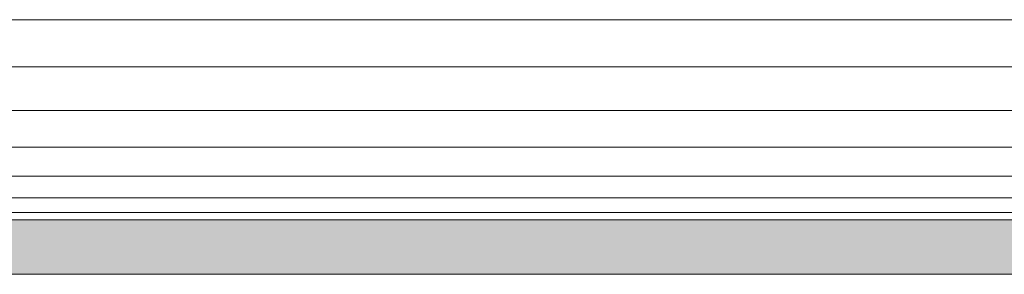
# Model space of a CAD drawing. Extents: x -1565 to -9, y -121 to 112.
# Drawn here: x -471 to -468, y 34 to 35 of the extents above; entities that cross this region are included whole.
import ezdxf

# ---------------------------------------------------------------- set-up
doc = ezdxf.new("R2010")
doc.units = 0
doc.header["$MEASUREMENT"] = 0
doc.layers.get('0').update_dxf_attribs({"linetype": 'CONTINUOUS'})

msp = doc.modelspace()

# ---------------------------------------------------------------- hatches: boundary and pattern name
at = {"linetype": 'Continuous'}
for points in [[(-470.985, 34.2064), (-474.9229, 34.2064), (-474.9229, 34.0564), (-470.985, 34.0564)], [(-443.8229, 34.0564), (-443.8229, 34.2064), (-471.4729, 34.2064), (-471.4729, 34.0564)]]:
    msp.add_hatch(color=5, dxfattribs=at).paths.add_polyline_path(points)

# ---------------------------------------------------------------- linework, layer by layer
at = {"lineweight": 9}
for p, q in [((-474.9229, 34.7564), (-443.8229, 34.7564)), ((-474.9229, 34.6264), (-443.8229, 34.6264)), ((-474.9229, 34.5064), (-443.8229, 34.5064)), ((-474.9229, 34.4064), (-443.8229, 34.4064)), ((-474.9229, 34.3264), (-443.8229, 34.3264)), ((-474.9229, 34.2664), (-443.8229, 34.2664)), ((-474.9229, 34.2264), (-443.8229, 34.2264)), ((-474.9229, 34.2064), (-443.8229, 34.2064)), ((-474.9229, 34.0564), (-443.8229, 34.0564))]:
    msp.add_line(p, q, dxfattribs=at)

doc.saveas('drawing.dxf')
